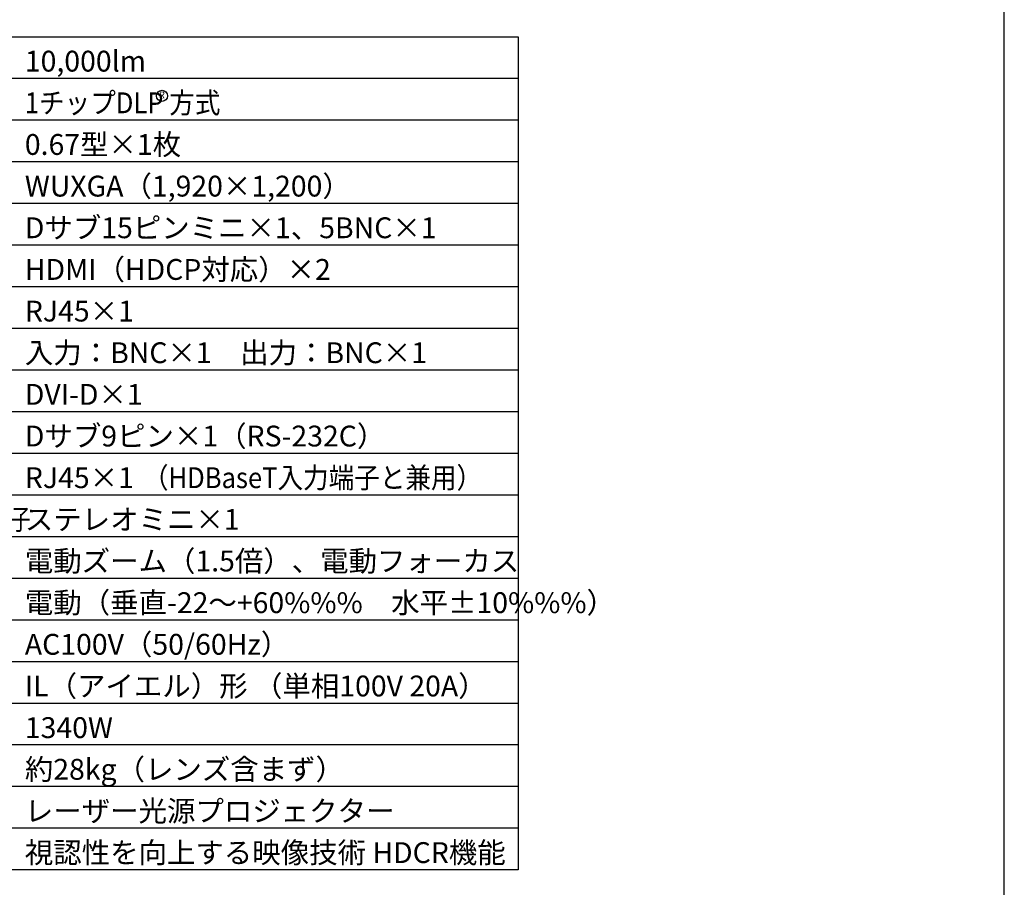
# Model space of a CAD drawing. Extents: x 1000 to 27000, y 2500 to 40000.
# Drawn here: x 12826 to 27000, y 15250 to 27747 of the extents above; entities that cross this region are included whole.
import ezdxf
from ezdxf.enums import TextEntityAlignment as Align

# ---------------------------------------------------------------- set-up
doc = ezdxf.new("R2010")
doc.units = 0
doc.header["$LTSCALE"] = 400
doc.header["$MEASUREMENT"] = 0
doc.layers.get('0').update_dxf_attribs({"linetype": 'CONTINUOUS'})
for name, color, linetype in [('MOJI', 7, 'CONTINUOUS'), ('SWAKU', 7, 'CONTINUOUS'), ('WAKU', 4, 'CONTINUOUS')]:
    doc.layers.add(name, color=color, linetype=linetype)
doc.styles.get("Standard").update_dxf_attribs({"font": 'SIMPLEX', "bigfont": 'BIGFONT'})

# ---------------------------------------------------------------- blocks, each defined once
blk = doc.blocks.new('LP-WU9100BJ_304H_SET_SD-903')
blk.add_circle((5375, -12550), 80)
at = {"layer": 'SWAKU', "color": 1, "linetype": 'Continuous'}
for p, q in [((10500, -12300), (-1500, -12300)), ((10500, -12900), (-1500, -12900)), ((10500, -13500), (-1500, -13500)), ((10500, -14100), (-1500, -14100)), ((10500, -14700), (-1500, -14700)), ((10500, -15300), (500, -15300)), ((10500, -15900), (500, -15900)), ((10500, -16500), (500, -16500)), ((10500, -17100), (-1500, -17100)), ((10500, -17700), (-1500, -17700)), ((10500, -18300), (-1500, -18300)), ((10500, -18900), (-1500, -18900)), ((10500, -19500), (-1500, -19500)), ((10500, -20100), (-1500, -20100)), ((10500, -20700), (-1500, -20700)), ((10500, -21300), (-1500, -21300)), ((10500, -21900), (-1500, -21900)), ((10500, -22500), (-1500, -22500)), ((10500, -23100), (-1500, -23100))]:
    blk.add_line(p, q, dxfattribs=at)
at = {"layer": 'SWAKU', "color": 2, "linetype": 'Continuous'}
blk.add_line((10500, -23700), (-1500, -23700), dxfattribs=at)
blk.add_line((10500, -23700), (-1500, -23700), dxfattribs=at)
blk.add_lwpolyline([(-1500, -11700), (10500, -11700), (10500, -23700), (-1500, -23700)], close=True, dxfattribs=at)
at = {"layer": 'MOJI', "color": 7}
for s, p in [('10,000lm', (3400, -12200)), ('0.67型×1枚', (3400, -13400)), ('WUXGA（1,920×1,200）', (3400, -14000)), ('Dサブ15ピンミニ×1、5BNC×1', (3400, -14600)), ('HDMI（HDCP対応）×2', (3400, -15200)), ('RJ45×1', (3400, -15800)), ('入力：BNC×1\u3000出力：BNC×1', (3400, -16400)), ('DVI-D×1', (3400, -17000)), ('Dサブ9ピン×1（RS-232C）', (3400, -17600)), ('RJ45×1', (3400, -18200)), ('ステレオミニ×1', (3400, -18800)), ('電動ズーム（1.5倍）、電動フォーカス', (3400, -19400)), ('電動（垂直-22～+60%%%\u3000水平±10%%%）', (3400, -20000)), ('AC100V（50/60Hz）', (3400, -20600)), ('IL（アイエル）形 （単相100V 20A）', (3400, -21200)), ('1340W', (3400, -21800)), ('約28kg（レンズ含まず）', (3400, -22400)), ('レーザー光源プロジェクター', (3400, -23000)), ('視認性を向上する映像技術 HDCR機能', (3400, -23600))]:
    blk.add_text(s, height=300, dxfattribs=at).set_placement(p)
for s, width, p in [('1チップDLP 方式', 0.9, (3400, -12800)), ('（HDBaseT入力端子と兼用）', 0.9, (5100, -18200)), ('リモートコントロール信号入力端子', 0.7, (-1100, -18800))]:
    blk.add_text(s, height=300, dxfattribs=dict(at, width=width)).set_placement(p)
at = {"layer": 'MOJI', "color": 7, "width": 0.9}
blk.add_text('R', height=100, dxfattribs=at).set_placement((5375, -12550), align=Align.MIDDLE)

msp = doc.modelspace()

# ---------------------------------------------------------------- linework, layer by layer
at = {"layer": 'WAKU', "color": 5}
msp.add_lwpolyline([(1000, 2500), (27000, 2500), (27000, 40000), (1000, 40000)], close=True, dxfattribs=at)

# ---------------------------------------------------------------- block references
msp.add_blockref('LP-WU9100BJ_304H_SET_SD-903', (9500, 39200))

doc.saveas('drawing.dxf')
